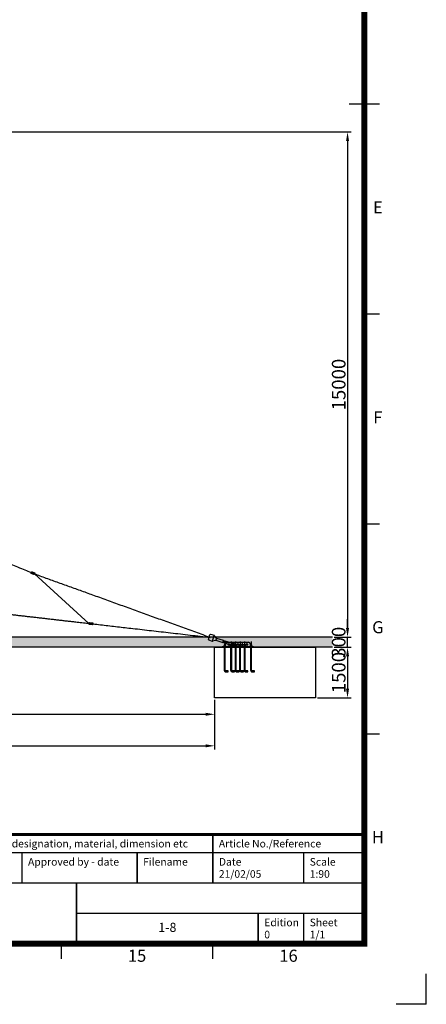
# Model space of a CAD drawing. Extents: x 0 to 75690, y 0 to 53460.
# Drawn here: x 63606 to 75690, y 0 to 29233 of the extents above; entities that cross this region are included whole.
import ezdxf
from ezdxf.enums import TextEntityAlignment as Align

# ---------------------------------------------------------------- set-up
doc = ezdxf.new("R2010")
doc.units = 0
doc.header["$MEASUREMENT"] = 0
doc.linetypes.add('CENTER', pattern=[2, 1.25, -0.25, 0.25, -0.25])
doc.linetypes.add('HIDDEN', pattern=[0.375, 0.25, -0.125])
doc.layers.get('0').update_dxf_attribs({"linetype": 'CONTINUOUS'})
doc.layers.get('DEFPOINTS').update_dxf_attribs({"linetype": 'CONTINUOUS'})
for name, color, linetype in [('CL', 1, 'CENTER'), ('DIM', 8, 'CONTINUOUS'), ('FRAME 025', 7, 'CONTINUOUS'), ('FRAME 050', 6, 'CONTINUOUS'), ('Sheet', 3, 'CONTINUOUS')]:
    doc.layers.add(name, color=color, linetype=linetype)
doc.styles.add('style1', font='arial.ttf')
doc.dimstyles.new('ROPECAMP (STANDARD)', dxfattribs={"dimscale": 90, "dimtxt": 4.5, "dimasz": 3, "dimexe": 1.25, "dimexo": 0.625, "dimtad": 1, "dimdec": 0, "dimdsep": 46, "dimtxsty": 'style1', "dimcen": 0, "dimclrd": 8, "dimclre": 8, "dimclrt": 2, "dimadec": 0, "dimazin": 0, "dimtfac": 1, "dimtdec": 0, "dimtix": 1, "dimtmove": 1, "dimatfit": 3, "dimfxl": 1.25, "dimtolj": 1, "dimtzin": 0, "dimlwd": -1, "dimarcsym": 0})

# ---------------------------------------------------------------- blocks, each defined once
blk = doc.blocks.new('ISO A1 title block')
at = {"layer": 'Sheet', "color": 4}
for p, q in [((815, 297), (825, 297)), ((820, 227.75), (825, 227.75)), ((820, 158.5), (825, 158.5)), ((820, 89.25), (825, 89.25)), ((720, 15), (720, 20)), ((770, 15), (770, 20))]:
    blk.add_line(p, q, dxfattribs=at)
at = {"layer": 'Sheet', "color": 8}
for q in [(840.5, 10), (830.5, 0)]:
    blk.add_line((840.5, 0), q, dxfattribs=at)
at = {"layer": 'Sheet', "const_width": 2}
blk.add_lwpolyline([(820, 574), (20, 574), (20, 20), (820, 20)], close=True, dxfattribs=at)
at = {"layer": 'Sheet'}
for points, const_width in [([(650, 20), (650, 50), (650, 56), (820, 56)], 1), ([(770, 40), (770, 50), (770, 56)], 0.5), ([(650, 50), (820, 50)], 0.5), ([(707, 40), (707, 50)], 0.5), ([(745, 40), (745, 50)], 0.5), ([(800, 40), (800, 50)], 0.5), ([(650, 40), (820, 40)], 0.5), ([(725, 20), (725, 40)], 0.5), ([(725, 30), (820, 30)], 0.5), ([(785, 20), (785, 30)], 0.5), ([(800, 20), (800, 30)], 0.5)]:
    blk.add_lwpolyline(points, dxfattribs=dict(at, const_width=const_width))
at = {"layer": 'Sheet', "color": 4, "style": 'style1'}
for s, p in [('E', (824.5, 262.375)), ('F', (824.5, 193.125)), ('G', (824.5, 123.875)), ('H', (824.5, 54.625)), ('15', (745, 15.5)), ('16', (795, 15.5))]:
    blk.add_text(s, height=4, dxfattribs=at).set_placement(p, align=Align.MIDDLE)
at = {"layer": 'Sheet', "color": 7, "style": 'style1'}
for s, p in [('Title/Name, designation, material, dimension etc', (684, 53)), ('Article No./Reference', (772, 53)), ('Approved by - date', (709, 47)), ('Filename', (747, 47)), ('Date', (772, 47)), ('Scale', (802, 47)), ('Edition', (787, 27)), ('Sheet', (802, 27))]:
    blk.add_text(s, height=2.5, dxfattribs=at).set_placement(p, align=Align.MIDDLE_LEFT)
at = {"layer": 'Sheet', "color": 7, "style": 'style1', "flags": 8}
for tag, p in [('FILENAME', (747, 43)), ('DATE', (772, 43)), ('SCALE', (802, 43)), ('EDITION', (787, 23)), ('SHEET', (802, 23))]:
    blk.add_attdef(tag, text='', height=2.5, dxfattribs=at).set_placement(p, align=Align.MIDDLE_LEFT)
at = {"layer": 'Sheet', "color": 6, "style": 'style1', "flags": 8}
blk.add_attdef('DRAWING_NUMBER', text='', height=3, dxfattribs=at).set_placement((755, 25), align=Align.MIDDLE)
blk = doc.blocks.new('ropecamp(2015)')
at = {"layer": 'Sheet'}
ref = blk.add_blockref('ISO A1 title block', (0, 0), dxfattribs=at)
ref.add_attrib('DRAWING_NUMBER', '1-8', dxfattribs={"layer": 'FRAME 050', "color": 4, "height": 3, "style": 'style1'}).set_placement((755, 25), align=Align.MIDDLE)
ref.add_attrib('DATE', '21/02/05', dxfattribs={"layer": 'FRAME 025', "height": 2.5, "style": 'style1'}).set_placement((772, 43), align=Align.MIDDLE_LEFT)
ref.add_attrib('EDITION', '0', dxfattribs={"layer": 'FRAME 025', "height": 2.5, "style": 'style1'}).set_placement((787, 23), align=Align.MIDDLE_LEFT)
ref.add_attrib('SHEET', '1/1', dxfattribs={"layer": 'FRAME 025', "height": 2.5, "style": 'style1'}).set_placement((802, 23), align=Align.MIDDLE_LEFT)
ref.add_attrib('SCALE', '1:90', dxfattribs={"layer": 'FRAME 025', "height": 2.5, "style": 'style1'}).set_placement((802, 43), align=Align.MIDDLE_LEFT)
blk = doc.blocks.new('turn')
at = {"color": 0}
for p, q in [((59788, 11639), (59821, 11786)), ((59821, 11786), (59822, 11791)), ((59822, 11791), (59834, 11798)), ((59834, 11798), (59943, 11774)), ((59909, 11598), (59948, 11772)), ((60016, 11709), (59952, 11769)), ((60019, 11700), (60004, 11633)), ((59788, 11639), (59787, 11635)), ((59787, 11635), (59795, 11623)), ((59795, 11623), (59904, 11598)), ((59997, 11625), (59914, 11599))]:
    blk.add_line(p, q, dxfattribs=at)
for p, q in [((60024, 11697), (60230, 11650)), ((60018, 11693), (60006, 11639)), ((60009, 11633), (60216, 11587)), ((60220, 11589), (60226, 11618)), ((60220, 11590), (60259, 11581)), ((60223, 11604), (60262, 11595)), ((60233, 11647), (60226, 11618)), ((60229, 11632), (60268, 11623)), ((60233, 11646), (60272, 11637)), ((60259, 11580), (60265, 11609)), ((60261, 11577), (60468, 11530)), ((60272, 11638), (60265, 11609)), ((60275, 11640), (60482, 11594)), ((60486, 11588), (60474, 11534)), ((60486, 11588), (60474, 11534)), ((60486, 11588), (60474, 11534)), ((60478, 11528), (60558, 11510)), ((60492, 11592), (60572, 11574)), ((60507, 11588), (60492, 11525)), ((60511, 11587), (60497, 11524))]:
    blk.add_line(p, q)
blk.add_circle((60539, 11548), 16.5)
for centre, radius, start, end in [((59939, 11754), 20, 46.889, 77.3546), ((60009, 11702), 10, 347.3546, 46.889), ((59908, 11618), 20, 257.3546, 287.8201), ((59994, 11635), 10, 287.8201, 347.3546)]:
    blk.add_arc(centre, radius, start, end, dxfattribs=at)
for centre, radius, start, end in [((60023, 11692), 5, 77.3546, 167.3546), ((60010, 11638), 5, 167.3546, 257.3546), ((60217, 11590), 3, 257.3546, 347.3546), ((60230, 11647), 3, 347.3546, 77.3546), ((60262, 11580), 3, 167.3546, 257.3546), ((60275, 11637), 3, 77.3546, 167.3546), ((60469, 11535), 5, 257.3546, 347.3546), ((60479, 11533), 5, 167.3546, 257.3546), ((60481, 11589), 5, 347.3546, 77.3546), ((60491, 11587), 5, 77.3546, 167.3546), ((60565, 11542), 32.5, 257.3546, 77.3546)]:
    blk.add_arc(centre, radius, start, end)
blk = doc.blocks.new('*D20')
at = {"layer": 'DEFPOINTS', "color": 0, "transparency": 16777216}
for p in [(52398, 9599), (69398, 9099), (69398, 8611)]:
    blk.add_point(p, dxfattribs=at)
at = {"layer": 'DIM', "color": 8, "lineweight": -2, "transparency": 16777216}
for p, q in [((52398, 9543), (52398, 8499)), ((69398, 9043), (69398, 8499))]:
    blk.add_line(p, q, dxfattribs=at)
at = {"layer": 'DIM', "color": 8, "transparency": 16777216}
blk.add_line((52668, 8611), (69128, 8611), dxfattribs=at)
for points in [[(52668, 8656), (52668, 8566), (52398, 8611)], [(69128, 8656), (69128, 8566), (69398, 8611)]]:
    blk.add_solid(points, dxfattribs=at)
at = {"layer": 'DIM', "color": 2, "transparency": 16777216, "insert": (60898, 8874), "char_height": 405, "attachment_point": 5, "style": 'style1'}
blk.add_mtext('\\A1;17000', dxfattribs=at)
blk = doc.blocks.new('*D18')
at = {"layer": 'DEFPOINTS', "color": 0, "transparency": 16777216}
for p in [(35398, 8611), (69398, 8611), (69398, 7674)]:
    blk.add_point(p, dxfattribs=at)
at = {"layer": 'DIM', "color": 8, "lineweight": -2, "transparency": 16777216}
for p, q in [((35398, 8555), (35398, 7561)), ((69398, 8555), (69398, 7561))]:
    blk.add_line(p, q, dxfattribs=at)
at = {"layer": 'DIM', "color": 8, "transparency": 16777216}
blk.add_line((35668, 7674), (69128, 7674), dxfattribs=at)
for points in [[(35668, 7719), (35668, 7629), (35398, 7674)], [(69128, 7719), (69128, 7629), (69398, 7674)]]:
    blk.add_solid(points, dxfattribs=at)
at = {"layer": 'DIM', "color": 2, "transparency": 16777216, "insert": (52398, 7937), "char_height": 405, "attachment_point": 5, "style": 'style1'}
blk.add_mtext('\\A1;34000', dxfattribs=at)
blk = doc.blocks.new('*D21')
at = {"layer": 'DEFPOINTS', "color": 0, "transparency": 16777216}
for p in [(52627, 25899), (72898, 10899), (73349, 10899)]:
    blk.add_point(p, dxfattribs=at)
at = {"layer": 'DIM', "color": 8, "lineweight": -2, "transparency": 16777216}
for p, q in [((52683, 25899), (73461, 25899)), ((72955, 10899), (73461, 10899))]:
    blk.add_line(p, q, dxfattribs=at)
at = {"layer": 'DIM', "color": 8, "transparency": 16777216}
blk.add_line((73349, 25629), (73349, 11169), dxfattribs=at)
for points in [[(73304, 25629), (73394, 25629), (73349, 25899)], [(73304, 11169), (73394, 11169), (73349, 10899)]]:
    blk.add_solid(points, dxfattribs=at)
at = {"layer": 'DIM', "color": 2, "transparency": 16777216, "insert": (73086, 18399), "char_height": 405, "attachment_point": 5, "rotation": 90, "style": 'style1'}
blk.add_mtext('\\A1;15000', dxfattribs=at)
blk = doc.blocks.new('*D23')
at = {"layer": 'DEFPOINTS', "color": 0, "transparency": 16777216}
for p in [(72898, 10899), (73349, 10899), (72898, 10599)]:
    blk.add_point(p, dxfattribs=at)
at = {"layer": 'DIM', "color": 8, "transparency": 16777216}
for p, q in [((73349, 11169), (73349, 11439)), ((73349, 10599), (73349, 10899)), ((73349, 10329), (73349, 10059))]:
    blk.add_line(p, q, dxfattribs=at)
at = {"layer": 'DIM', "color": 8, "lineweight": -2, "transparency": 16777216}
for p, q in [((72955, 10899), (73461, 10899)), ((72955, 10599), (73461, 10599))]:
    blk.add_line(p, q, dxfattribs=at)
at = {"layer": 'DIM', "color": 8, "transparency": 16777216}
for points in [[(73304, 11169), (73394, 11169), (73349, 10899)], [(73304, 10329), (73394, 10329), (73349, 10599)]]:
    blk.add_solid(points, dxfattribs=at)
at = {"layer": 'DIM', "color": 2, "transparency": 16777216, "insert": (73085, 10749), "char_height": 405, "attachment_point": 5, "rotation": 90, "style": 'style1'}
blk.add_mtext('\\A1;300', dxfattribs=at)
blk = doc.blocks.new('*D22')
at = {"layer": 'DEFPOINTS', "color": 0, "transparency": 16777216}
for p in [(72898, 10599), (72398, 9099), (73349, 9099)]:
    blk.add_point(p, dxfattribs=at)
at = {"layer": 'DIM', "color": 8, "lineweight": -2, "transparency": 16777216}
for p, q in [((72955, 10599), (73461, 10599)), ((72455, 9099), (73461, 9099))]:
    blk.add_line(p, q, dxfattribs=at)
at = {"layer": 'DIM', "color": 8, "transparency": 16777216}
blk.add_line((73349, 10329), (73349, 9369), dxfattribs=at)
for points in [[(73304, 10329), (73394, 10329), (73349, 10599)], [(73304, 9369), (73394, 9369), (73349, 9099)]]:
    blk.add_solid(points, dxfattribs=at)
at = {"layer": 'DIM', "color": 2, "transparency": 16777216, "insert": (73086, 9849), "char_height": 405, "attachment_point": 5, "rotation": 90, "style": 'style1'}
blk.add_mtext('\\A1;1500', dxfattribs=at)
blk = doc.blocks.new('anchor plate')
for p, q in [((60341, 11141), (60974, 11141)), ((61124, 11008), (60191, 11008)), ((60191, 11008), (60191, 10993)), ((60191, 10993), (61124, 10993)), ((60291, 11008), (60291, 11091)), ((61024, 11091), (61024, 11008)), ((61124, 10993), (61124, 11008))]:
    blk.add_line(p, q)
at = {"color": 1, "linetype": 'CENTER', "ltscale": 25}
for p, q in [((60391, 11116), (60391, 11033)), ((60524, 11116), (60524, 11033)), ((60657, 11116), (60657, 11033)), ((60790, 11116), (60790, 11033)), ((60923, 11116), (60923, 11033)), ((60350, 11074), (60433, 11074)), ((60483, 11074), (60566, 11074)), ((60616, 11074), (60699, 11074)), ((60749, 11074), (60832, 11074)), ((60882, 11074), (60965, 11074))]:
    blk.add_line(p, q, dxfattribs=at)
at = {"color": 2, "linetype": 'HIDDEN', "ltscale": 30}
for p, q in [((60249, 10993), (60249, 11008)), ((60282, 10993), (60282, 11008)), ((60441, 10993), (60441, 11008)), ((60474, 10993), (60474, 11008)), ((60574, 10993), (60574, 11008)), ((60607, 10993), (60607, 11008)), ((60707, 10993), (60707, 11008)), ((60740, 10993), (60740, 11008)), ((60840, 10993), (60840, 11008)), ((60873, 10993), (60873, 11008)), ((61032, 10993), (61032, 11008)), ((61065, 10993), (61065, 11008))]:
    blk.add_line(p, q, dxfattribs=at)
at = {"color": 2, "linetype": 'HIDDEN', "ltscale": 100}
for p, q in [((60282, 11008), (60249, 11008)), ((60474, 11008), (60441, 11008)), ((60607, 11008), (60574, 11008)), ((60707, 11008), (60740, 11008)), ((60840, 11008), (60873, 11008)), ((61032, 11008), (61065, 11008))]:
    blk.add_line(p, q, dxfattribs=at)
for centre in [(60391, 11074), (60524, 11074), (60657, 11074), (60790, 11074), (60923, 11074)]:
    blk.add_circle(centre, 16.5)
for centre, start, end in [((60341, 11091), 90, 180), ((60974, 11091), 0, 90)]:
    blk.add_arc(centre, 50, start, end)
at = {"layer": 'CL', "ltscale": 30}
for p, q in [((60266, 11033), (60266, 10968)), ((60458, 11033), (60458, 10968)), ((60591, 11033), (60591, 10968)), ((60724, 11033), (60724, 10968)), ((60857, 11033), (60857, 10968)), ((61049, 11033), (61049, 10968))]:
    blk.add_line(p, q, dxfattribs=at)
blk = doc.blocks.new('M30xL800 L-ahchor')
for p, q in [((7109, 712), (7139, 712)), ((7111, 645), (7109, 642)), ((7111, 713), (7111, 682)), ((7111, 657), (7111, 645)), ((7111, 645), (7138, 645)), ((7113, 682), (7136, 682)), ((7113, 657), (7113, 679)), ((7136, 657), (7136, 679)), ((7138, 713), (7138, 682)), ((7138, 657), (7138, 645)), ((7138, 645), (7139, 642))]:
    blk.add_line(p, q)
blk.add_lwpolyline([(7139, 657), (7139, -32, -0.414214), (7085, -87), (7024, -87), (7024, -57), (7085, -57, 0.414214), (7109, -32), (7109, 657)], format="xyb")
blk.add_lwpolyline([(7101, 679), (7101, 657), (7148, 657), (7148, 679, 0.421053), (7136, 679, 0.210526), (7113, 679, 0.421053)], format="xyb", close=True)
for points in [[(7113, 682), (7107, 682)], [(7109, 682), (7109, 712), (7111, 713), (7138, 713), (7139, 712), (7139, 682)], [(7142, 682), (7136, 682)]]:
    blk.add_lwpolyline(points)
at = {"layer": 'CL', "linetype": 'CENTER', "ltscale": 100}
blk.add_line((7124, 813), (7124, -87), dxfattribs=at)

msp = doc.modelspace()

# ---------------------------------------------------------------- hatches: boundary and pattern name
h = msp.add_hatch(color=256)
edge = h.paths.add_edge_path()
edge.add_line((63972.9, 12842.3), (64047.1, 12812.4))
edge.add_arc((64043.4, 12803.2), 10, 338.11458, 68.11458, ccw=False)
edge.add_line((64052.7, 12799.4), (64037.7, 12762.3))
edge.add_arc((64028.5, 12766), 10, 248.11458, 338.11458, ccw=False)
edge.add_line((64024.7, 12756.8), (63950.5, 12786.6))
edge.add_arc((63954.2, 12795.9), 10, 158.11458, 248.11458, ccw=False)
edge.add_line((63945, 12799.6), (63959.9, 12836.7))
edge.add_arc((63969.1, 12833), 10, 68.11458, 158.11458, ccw=False)
h = msp.add_hatch(color=256)
edge = h.paths.add_edge_path()
edge.add_line((65761.2, 11265.2), (65681.9, 11276))
edge.add_arc((65683.2, 11285.9), 10, 172.28206, 262.28206, ccw=False)
edge.add_line((65673.3, 11287.2), (65678.7, 11326.9))
edge.add_arc((65688.6, 11325.5), 10, 82.28206, 172.28206, ccw=False)
edge.add_line((65689.9, 11335.4), (65769.2, 11324.7))
edge.add_arc((65767.9, 11314.8), 10, 352.28206, 82.28206, ccw=False)
edge.add_line((65777.8, 11313.5), (65772.4, 11273.8))
edge.add_arc((65762.5, 11275.2), 10, 262.28206, 352.28206, ccw=False)
h = msp.add_hatch()
h.set_pattern_fill('AR-SAND', color=256, scale=100)
h.set_pattern_definition([(37.5, (-134540.17, 55858.99), (-6.29934, 192.68238), [0, -152, 0, -170, 0, -162.5]), (7.5, (-134540.17, 55859), (176.97767, 282.2146), [0, -82, 0, -137, 0, -52.5]), (327.5, (-134663.17, 55858.99), (311.41419, 0.5659), [0, -50, 0, -180, 0, -235]), (317.5, (-134663.17, 55859), (300.61266, 87.76756), [0, -25, 0, -118, 0, -135])])
h.paths.add_polyline_path([(72898.5, 10899.3), (31898.5, 10899.3), (31898.5, 10599.3), (72898.5, 10599.3)])

# ---------------------------------------------------------------- linework, layer by layer
at = {"color": 1}
msp.add_line((64049.7, 12778.5), (65662.8, 11308.6), dxfattribs=at)
for p, q in [((72898.5, 10899.3), (31898.5, 10899.3)), ((72898.5, 10599.3), (31898.5, 10599.3))]:
    msp.add_line(p, q)
for points in [[(63972.9, 12842.3), (64047.1, 12812.4, -0.4142136), (64052.7, 12799.4), (64037.7, 12762.3, -0.4142136), (64024.7, 12756.8), (63950.5, 12786.6, -0.4142136), (63945, 12799.6), (63959.9, 12836.7, -0.4142136)], [(65761.2, 11265.2), (65681.9, 11276, -0.4142136), (65673.3, 11287.2), (65678.7, 11326.9, -0.4142136), (65689.9, 11335.4), (65769.2, 11324.7, -0.4142136), (65777.8, 11313.5), (65772.4, 11273.8, -0.4142136)]]:
    msp.add_lwpolyline(points, format="xyb", close=True)
msp.add_lwpolyline([(69398.5, 10599.3), (72398.5, 10599.3), (72398.5, 9099.3), (69398.5, 9099.3)], close=True)
for points, knots in [([(62068.8, 13585.2), (63059.2, 13181.8), (64049.7, 12778.5), (66524.6, 11885.6), (69271.6, 10894.5)], [0, 0, 0, 2809.2060759, 2809.2060759, 6773.4760872, 6773.4760872, 6773.4760872]), ([(61652.8, 11768.6), (62568.1, 11663.6), (63483.4, 11558.6), (64610.9, 11429.3), (65732.1, 11300.6), (67356.6, 11114.2), (69271.6, 10894.5)], [0, 0, 0, 2092.2879629, 2092.2879629, 4528.4170828, 4528.4170828, 7524.7321754, 7524.7321754, 7524.7321754])]:
    msp.add_open_spline(points, degree=2, knots=knots, dxfattribs=at)
for points in [[(64054.4, 12788.5), (64046.3, 12768), (62073.1, 13595.3), (62064.5, 13575)], [(69274.6, 10905), (69267.2, 10884.3), (64051.3, 12789.7), (64043.8, 12769)], [(65658.5, 11320.1), (65656, 11298.3), (63455.7, 11572.9), (63453.2, 11551)], [(69272.9, 10905.5), (69270.4, 10883.6), (65658.5, 11320.1), (65656, 11298.3)]]:
    msp.add_trace(points, dxfattribs=at)

# ---------------------------------------------------------------- block references
at = {"xscale": 90.00000000000021, "yscale": 90.00000000000021, "zscale": 90.00000000000021}
msp.add_blockref('ropecamp(2015)', (45, 0), dxfattribs=at)
at = {"rotation": 355.3150761478742}
msp.add_blockref('turn', (8677.2, 4116), dxfattribs=at)
msp.add_blockref('anchor plate', (9432.5, -393.5))
at = {"xscale": -1}
for p in [(76822.6, 9957.2), (77014.6, 9957.2), (77147.6, 9957.2), (77280.6, 9957.2), (77413.6, 9957.2), (77605.6, 9957.2)]:
    msp.add_blockref('M30xL800 L-ahchor', p, dxfattribs=at)

# ---------------------------------------------------------------- dimensions: what is measured, and where the dimension line sits
at = {"layer": 'DIM'}
dim = msp.add_linear_dim(base=(73348.5, 10899.3), p1=(52627.1, 25899.3), p2=(72898.5, 10899.3), angle=90, dimstyle='ROPECAMP (STANDARD)', dxfattribs=at)
dim.commit()
dim.dimension.update_dxf_attribs({"geometry": '*D21', "text_midpoint": (73085.5, 18399.3)})
for base, p2, picture, middle in [((73348.5, 10899.3), (72898.5, 10899.3), '*D23', (73348.5, 10749.3)), ((73348.5, 9099.3), (72398.5, 9099.3), '*D22', (73348.5, 9849.3))]:
    dim = msp.add_linear_dim(base=base, p1=(72898.5, 10599.3), p2=p2, angle=90, dimstyle='ROPECAMP (STANDARD)', dxfattribs=at)
    dim.commit()
    dim.dimension.update_dxf_attribs({"geometry": picture, "text_midpoint": middle, "dimtype": 128})
for base, p1, p2, picture, middle in [((69398.5, 8611.2), (52398.5, 9599.3), (69398.5, 9099.3), '*D20', (60898.5, 8874.3)), ((69398.5, 7673.6), (35398.5, 8611.2), (69398.5, 8611.2), '*D18', (52398.5, 7936.8))]:
    dim = msp.add_linear_dim(base=base, p1=p1, p2=p2, dimstyle='ROPECAMP (STANDARD)', dxfattribs=at)
    dim.commit()
    dim.dimension.update_dxf_attribs({"geometry": picture, "text_midpoint": middle})

doc.saveas('drawing.dxf')
